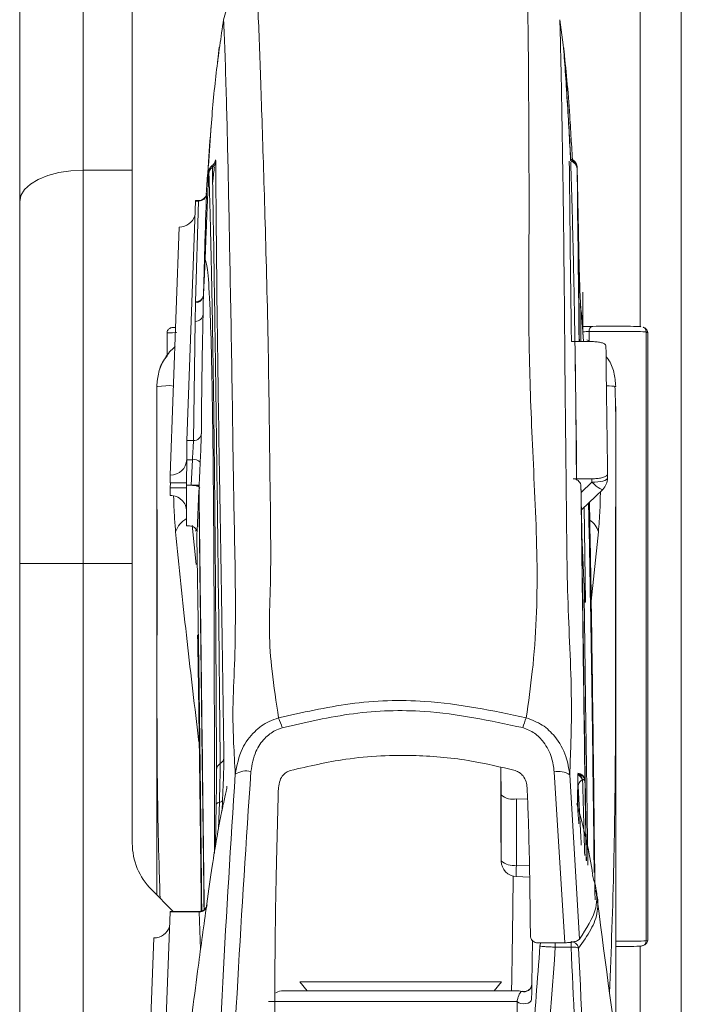
# Model space of a CAD drawing. Units: inches. Extents: x 3 to 116, y 2 to 76.
# Drawn here: x 61 to 62, y 65 to 67 of the extents above; entities that cross this region are included whole.
import ezdxf

# ---------------------------------------------------------------- set-up
doc = ezdxf.new("R2010")
doc.units = ezdxf.units.IN
doc.header["$MEASUREMENT"] = 0

msp = doc.modelspace()

# ---------------------------------------------------------------- linework, layer by layer
at = {"color": 8, "linetype": 'Continuous', "lineweight": 15, "ltscale": 7}
for p, q in [((61.73747, 66.546765), (61.73747, 68.266122)), ((61.605035, 66.868078), (61.605358, 66.866001)), ((60.895926, 66.78596), (60.895942, 66.786826)), ((61.640345, 66.537151), (61.640345, 66.518227)), ((61.616473, 66.284187), (61.615893, 66.282928)), ((61.616473, 66.284187), (61.616025, 66.28418)), ((60.883231, 66.168381), (60.89133, 66.093378)), ((61.658071, 66.155087), (61.6431, 66.011027)), ((60.933843, 65.590147), (60.935386, 65.639616)), ((60.94136, 65.642892), (60.940447, 65.624042)), ((61.501762, 65.519888), (61.52662, 65.518817)), ((60.897124, 65.430617), (60.896933, 65.431482)), ((60.899743, 65.359945), (60.897124, 65.430617)), ((61.73747, 64.846182), (61.73747, 65.365479)), ((61.531207, 65.292984), (61.531217, 65.292984)), ((61.503108, 65.259786), (61.029366, 65.259786))]:
    msp.add_line(p, q, dxfattribs=at)
at = {"color": 7, "linetype": 'Continuous', "lineweight": 15, "ltscale": 7}
for p, q in [((61.816146, 68.266122), (61.816146, 61.078622)), ((60.675646, 67.884851), (60.675646, 66.845118)), ((60.769396, 67.830724), (60.769396, 66.845118)), ((60.554696, 66.784643), (60.554696, 67.824376)), ((61.59111, 67.084015), (61.584644, 67.131851)), ((60.931858, 67.048327), (60.935153, 67.079435)), ((60.914388, 66.8534), (60.920004, 66.930854)), ((61.608869, 66.862281), (61.606731, 66.898014)), ((61.61756, 66.851191), (61.617583, 66.849404)), ((60.675646, 66.845118), (60.675646, 66.095118)), ((60.675646, 66.845118), (60.769396, 66.845118)), ((60.769396, 66.845118), (60.769396, 66.095118)), ((60.912076, 66.821516), (60.913092, 66.835526)), ((60.554696, 66.095118), (60.554696, 66.784643)), ((60.873416, 66.329456), (60.889711, 66.78596)), ((60.895926, 66.78596), (60.889711, 66.78596)), ((60.895942, 66.787078), (60.889789, 66.787078)), ((60.890202, 66.593979), (60.895926, 66.78596)), ((60.841815, 66.263547), (60.8587, 66.736561)), ((61.628646, 66.531867), (61.628646, 66.612372)), ((60.889342, 66.556524), (60.889923, 66.592288)), ((60.889923, 66.592288), (60.890202, 66.593979)), ((61.629633, 66.518227), (61.625643, 66.573372)), ((60.886027, 66.329456), (60.889342, 66.556524)), ((60.835748, 66.534618), (60.835748, 66.49078)), ((61.746528, 66.544029), (61.743633, 66.545476)), ((61.749159, 66.53653), (61.749159, 66.536536)), ((61.749159, 66.53653), (61.749159, 65.375714)), ((61.752051, 66.535084), (61.749159, 66.53653)), ((61.752051, 65.377159), (61.752051, 66.535084)), ((61.752089, 65.377191), (61.752089, 66.535052)), ((61.60652, 66.518227), (61.642252, 66.518227)), ((61.642195, 66.518227), (61.636009, 66.521631)), ((60.816146, 66.432625), (60.816146, 65.463101)), ((61.691103, 66.356998), (61.691124, 66.394657)), ((61.691146, 65.188348), (61.691146, 66.394657)), ((60.873416, 66.329456), (60.886027, 66.329456)), ((60.873046, 66.248924), (60.873092, 66.292967)), ((60.873091, 66.293003), (60.873099, 66.293672)), ((60.883897, 66.292967), (60.873092, 66.292967)), ((60.881662, 66.244087), (60.883897, 66.292967)), ((60.841798, 66.249035), (60.841815, 66.263547)), ((61.609847, 66.2565), (61.645584, 66.2565)), ((61.625039, 66.230115), (61.645578, 66.249874)), ((61.645578, 66.249874), (61.645584, 66.2565)), ((61.675482, 66.265279), (61.675474, 66.257986)), ((60.841787, 66.23936), (60.84177, 66.224848)), ((60.842132, 66.249033), (60.841787, 66.23936)), ((60.841787, 66.23936), (60.873035, 66.239249)), ((60.841798, 66.249035), (60.873046, 66.248924)), ((60.872989, 66.194504), (60.873036, 66.239249)), ((60.873035, 66.239249), (60.873041, 66.244087)), ((60.873041, 66.244087), (60.873046, 66.248924)), ((60.8962, 66.244087), (60.873041, 66.244087)), ((60.881662, 66.244087), (60.873041, 66.244087)), ((60.896279, 66.234056), (60.89282, 66.156552)), ((61.62483, 66.242307), (61.625039, 66.230115)), ((61.625745, 66.197372), (61.666276, 66.236365)), ((60.87295, 66.166689), (60.872983, 66.194504)), ((61.625855, 66.197477), (61.626137, 66.174607)), ((61.631249, 66.202667), (61.633175, 66.021215)), ((60.878528, 66.166689), (60.87295, 66.166689)), ((60.889833, 66.157684), (60.889868, 66.156386)), ((61.626675, 66.149952), (61.630479, 66.06288)), ((60.554696, 66.095118), (60.675646, 66.095118)), ((60.554696, 57.225207), (60.554696, 66.095118)), ((60.675646, 66.095118), (60.769396, 66.095118)), ((60.675646, 66.095118), (60.675646, 57.225207)), ((60.769396, 66.095118), (60.769396, 65.561628)), ((61.632102, 66.035087), (61.630479, 66.06288)), ((61.471941, 65.70621), (61.471831, 65.596828)), ((61.472833, 65.654143), (61.472171, 65.70616)), ((61.593838, 65.371945), (61.573787, 65.697592)), ((61.603492, 65.691932), (61.622141, 65.378996)), ((61.61894, 65.693911), (61.618245, 65.6343)), ((61.627838, 65.683349), (61.627029, 65.682801)), ((61.472706, 65.527995), (61.472833, 65.654143)), ((60.928318, 65.558897), (60.929384, 65.635725)), ((61.501889, 65.646036), (61.501762, 65.519888)), ((61.522964, 65.645837), (61.501889, 65.646036)), ((61.471831, 65.596828), (61.472706, 65.527995)), ((61.501416, 65.498022), (61.526914, 65.496925)), ((60.806008, 65.473239), (60.847513, 65.431734)), ((60.825036, 64.974112), (60.841331, 65.430617)), ((60.897124, 65.430617), (60.841331, 65.430617)), ((60.896934, 65.431734), (60.841408, 65.431734)), ((60.793435, 64.908203), (60.810319, 65.381217)), ((61.53253, 65.376584), (61.531083, 65.292756)), ((61.541728, 65.371945), (61.593838, 65.371945)), ((61.547891, 65.370914), (61.546577, 65.365671)), ((61.743633, 65.366767), (61.746528, 65.368215)), ((61.749159, 65.375714), (61.752051, 65.377159)), ((61.749159, 65.375708), (61.749159, 65.375714)), ((61.605884, 65.36357), (61.575954, 65.36357)), ((61.088602, 65.297318), (61.102724, 65.280515)), ((61.281102, 65.297318), (61.088602, 65.297318)), ((61.473602, 65.297318), (61.281102, 65.297318)), ((61.459479, 65.280515), (61.473602, 65.297318)), ((61.531199, 65.292985), (61.531207, 65.292984)), ((61.057898, 65.280515), (61.502309, 65.280515)), ((61.503006, 65.10229), (61.503108, 65.259786))]:
    msp.add_line(p, q, dxfattribs=at)
at = {"color": 7, "linetype": 'Continuous', "lineweight": 15, "ltscale": 7, "flags": 128}
for points in [[(60.554696, 66.784643), (60.557021, 66.796441), (60.563903, 66.807786), (60.57508, 66.818241), (60.590122, 66.827406), (60.60845, 66.834926), (60.629361, 66.840515), (60.65205, 66.843956), (60.675646, 66.845118)], [(60.904135, 66.602835), (60.904394, 66.603523), (60.904495, 66.603825)], [(61.675474, 66.257986), (61.674918, 66.256404), (61.67323, 66.254882), (61.670476, 66.253479), (61.66676, 66.25225), (61.662227, 66.251241), (61.65705, 66.250492), (61.651428, 66.25003), (61.645578, 66.249874)], [(60.89282, 66.156552), (60.892803, 66.15617), (60.892687, 66.153541), (60.892455, 66.148281), (60.892339, 66.145651)], [(60.935386, 65.639616), (60.934076, 65.639261), (60.932901, 65.638857), (60.931875, 65.638409), (60.931013, 65.637922), (60.930324, 65.637403), (60.92982, 65.63686), (60.929505, 65.636298), (60.929384, 65.635725)], [(61.547825, 65.370951), (61.547021, 65.368484), (61.546688, 65.365713)], [(61.530686, 65.264135), (61.529875, 65.261387), (61.527629, 65.258946), (61.524176, 65.257058), (61.519865, 65.255915), (61.515132, 65.255632), (61.510455, 65.256237), (61.506307, 65.25767), (61.503108, 65.259786)]]:
    msp.add_lwpolyline(points, dxfattribs=at)
at = {"color": 8, "linetype": 'Continuous', "lineweight": 15, "ltscale": 7, "flags": 128}
for points in [[(60.847867, 66.433095), (60.840922, 66.434274), (60.817374, 66.432696), (60.816143, 66.432672), (60.816143, 66.432672), (60.816143, 66.432672)], [(61.645578, 66.249874), (61.649752, 66.24601), (61.653758, 66.242615), (61.65744, 66.239823), (61.660652, 66.237743), (61.66327, 66.236456), (61.665189, 66.236014), (61.666273, 66.236366)], [(61.548306, 65.371945), (61.547901, 65.371122), (61.547825, 65.370951)]]:
    msp.add_lwpolyline(points, dxfattribs=at)
at = {"color": 7, "linetype": 'Continuous', "lineweight": 15, "ltscale": 49}
for centre, radius, start, end in [((60.930284, 66.837988), 0.014751, 124.127968, 178.824674), ((60.913741, 66.862408), 0.014745, 304.102337, 355.217805), ((61.602562, 66.850939), 0.015, 1.177465, 63.843289), ((60.896238, 66.800678), 0.014721, 268.786038, 355.678168), ((60.89021, 66.607028), 0.014743, 268.886481, 356.518638), ((60.889639, 66.571257), 0.014736, 268.847314, 355.844215), ((61.649133, 66.538383), 0.008874, 98.932702, 187.980178), ((61.742059, 66.535092), 0.009992, 359.952623, 63.432826), ((-48.71122, 64.984525), 110.335347, 0.67491369, 0.78415549), ((-48.607763, 64.983772), 110.29069, 0.66575526, 0.79331469), ((60.886308, 66.344203), 0.01475, 268.909008, 356.182573), ((60.886609, 66.274518), 0.018647, 48.629024, 98.363128), ((61.645474, 66.257986), 0.03, 313.892367, 359.942527), ((60.925246, 65.745236), 0.134879, 15.726341, 24.173184), ((61.655091, 65.742512), 0.146617, 156.601935, 164.352551), ((60.930106, 65.725431), 0.013857, 299.627234, 355.242177), ((60.94373, 65.701397), 0.01377, 119.467944, 178.067433), ((60.986948, 65.660759), 0.038807, 77.17255, 123.164745), ((61.582177, 65.660841), 0.037696, 55.566533, 102.859471), ((61.627263, 65.677866), 0.005513, 19.612224, 84.018098), ((61.495429, 65.679004), 0.033595, 227.733309, 281.086635), ((60.935482, 65.646526), 0.00691, 269.202744, 328.267392), ((60.894396, 65.561628), 0.125, 180, 225), ((61.495302, 65.552856), 0.033595, 227.733309, 281.086635), ((61.502706, 65.527995), 0.03, 180.728525, 267.53442), ((60.897353, 65.445418), 0.014803, 269.113395, 356.035187), ((61.742059, 65.377151), 0.009992, 296.567174, 0.047377), ((61.516223, 65.29328), 0.014997, 251.977877, 358.86937), ((61.057898, 65.250515), 0.03, 90, 119.437407), ((61.502307, 65.251026), 0.029489, 71.665992, 89.996745)]:
    msp.add_arc(centre, radius, start, end, dxfattribs=at)
at = {"color": 8, "linetype": 'Continuous', "lineweight": 15, "ltscale": 49}
for centre, radius, start, end in [((61.604396, 66.854623), 0.010885, 63.957071, 86.366896), ((61.602927, 66.850695), 0.014642, 1.942336, 81.442203), ((61.602951, 66.848908), 0.014641, 1.940698, 81.320056), ((61.602741, 66.847297), 0.014867, 1.317984, 80.465278), ((60.890481, 66.608763), 0.014787, 268.918868, 349.443119), ((60.890789, 66.608443), 0.014476, 267.677492, 337.207441), ((60.895497, 66.141222), 0.045578, 119.625566, 162.291378), ((61.619669, 66.144829), 0.039749, 14.954852, 56.891393), ((61.617834, 65.679162), 0.014633, 2.170563, 86.244254), ((61.612119, 65.678326), 0.016502, 17.723472, 65.584392), ((61.61115, 65.677827), 0.016639, 17.392252, 62.060199), ((61.618074, 65.681136), 0.014373, 3.003326, 85.678925), ((61.685528, 65.506039), 0.184287, 175.690191, 182.493031), ((59.384406, 65.362459), 2.191549, 0.029057, 0.248012)]:
    msp.add_arc(centre, radius, start, end, dxfattribs=at)
at = {"color": 7, "linetype": 'Continuous', "lineweight": 15, "ltscale": 49}
for centre, major_axis, ratio, start_param, end_param in [((61.938052, 47.111744), (-0.336268, 20.025305), 0.00114456, 0.16585747, 0.24922956), ((61.616346, 66.92161), (-0.00126, 0.075), 0.0011481, 3.30745006, 3.41538355), ((60.889683, 66.757078), (0.000106, 0.03), 0.00903143, 0.00003197, 0.27384215), ((60.858725, 66.766499), (0.031232, -0.001055), 0.9579856, 4.74393873, 6.03062891), ((60.898248, 66.534618), (0.0625, 0), 0.01466225, 2.35619449, 3.18522588), ((61.316146, 66.552394), (0.4475, 0), 0.01745506, 5.48516699, 5.54698514), ((61.686659, 66.536536), (0.0625, 0), 0.01466225, 0, 2.40539249), ((61.686659, 66.546534), (0.0525, 0), 0.01745506, 6.28000532, 8.6885778), ((60.873387, 66.300573), (0.000106, 0.03), 0.00903143, 0.27384215, 1.80295975), ((60.84185, 66.29378), (0.031227, -0.001192), 0.96742521, 4.74815391, 6.29691012), ((58.580954, 66.300573), (2.292138, -0.007608), 0.0126604, 0.00002867, 0.00128654), ((61.95305, 47.111996), (-0.336268, 20.010305), 0.0011481, 0.29764903, 0.38172438), ((60.841734, 66.194615), (0.031227, -0.001192), 0.96742521, 0.03576492, 1.60656126), ((61.631225, 65.75149), (-0.00126, 0.075), 0.0011481, 3.4359702, 3.52331702), ((60.841302, 65.401734), (0.000106, 0.03), 0.00903143, 0.00003197, 0.27384215), ((60.810344, 65.411156), (0.031232, -0.001055), 0.9579856, 4.74393873, 6.03062891), ((61.686659, 65.365709), (0.0525, 0), 0.01745506, 4.79796574, 6.2863653)]:
    msp.add_ellipse(centre, major_axis=major_axis, ratio=ratio, start_param=start_param, end_param=end_param, dxfattribs=at)
at = {"color": 8, "linetype": 'Continuous', "lineweight": 15, "ltscale": 49}
for centre, major_axis, ratio, start_param, end_param in [((61.95305, 47.111996), (-0.336268, 20.010305), 0.0011481, 0.1658574, 0.24631895), ((61.316146, 66.542396), (0.4375, 0), 0.01785404, 5.50799193, 5.54698514), ((61.686659, 65.375708), (0.0625, 0), 0.01466225, 4.78424758, 6.28318531)]:
    msp.add_ellipse(centre, major_axis=major_axis, ratio=ratio, start_param=start_param, end_param=end_param, dxfattribs=at)
at = {"color": 7, "linetype": 'Continuous', "lineweight": 15, "ltscale": 7}
for points, knots in [([(61.006576, 67.209128), (61.003288, 67.207491), (60.995149, 67.203439), (60.981226, 67.19405), (60.967831, 67.181647), (60.950352, 67.159049), (60.946417, 67.143547), (60.943447, 67.131846)], [0, 0, 0, 0, 0.07518449, 0.18611078, 0.35585916, 0.51379003, 1, 1, 1, 1]), ([(61.006576, 67.209128), (61.008212, 67.171182), (61.011318, 67.099171), (61.016979, 66.934455), (61.023187, 66.736278), (61.029356, 66.494418), (61.031814, 66.258114), (61.034249, 66.073374), (61.029234, 65.963202), (61.035107, 65.887511), (61.04371, 65.830739), (61.048298, 65.800468)], [0, 0, 0, 0, 0.17253144, 0.32741193, 0.48261963, 0.64029902, 0.79755428, 0.87628962, 0.91566803, 0.95503548, 1, 1, 1, 1]), ([(61.52053, 65.800736), (61.524693, 65.830408), (61.538643, 65.929836), (61.543975, 66.087888), (61.5329, 66.300035), (61.524005, 66.522643), (61.526409, 66.734666), (61.525275, 66.933737), (61.524548, 67.098688), (61.523007, 67.170962), (61.522193, 67.209125)], [0, 0, 0, 0, 0.0445923, 0.14942908, 0.25431998, 0.35915991, 0.51676144, 0.67170378, 0.82664568, 1, 1, 1, 1]), ([(60.943447, 67.131846), (60.938459, 67.098599), (60.928476, 67.032068), (60.919816, 66.933171), (60.914113, 66.855342), (60.911319, 66.813135), (60.910436, 66.799791)], [0, 0, 0, 0, 0.33130431, 0.6629745, 0.89345186, 1, 1, 1, 1]), ([(60.965719, 65.693245), (60.963473, 65.733245), (60.959285, 65.807851), (60.964348, 65.88755), (60.967278, 66.030468), (60.962536, 66.204076), (60.96003, 66.428435), (60.955914, 66.64716), (60.952148, 66.84765), (60.948807, 66.983818), (60.945929, 67.075705), (60.944274, 67.113128), (60.943447, 67.131846)], [0, 0, 0, 0, 0.05245381, 0.09783335, 0.14322704, 0.25172672, 0.36035003, 0.5143232, 0.66556803, 0.81713791, 0.90853358, 1, 1, 1, 1]), ([(61.584644, 67.131851), (61.585128, 67.113058), (61.586097, 67.075473), (61.587994, 66.983284), (61.590256, 66.84693), (61.592912, 66.646082), (61.594488, 66.431734), (61.597025, 66.211833), (61.598767, 66.002738), (61.609235, 65.847), (61.604941, 65.731046), (61.603492, 65.691932)], [0, 0, 0, 0, 0.09183038, 0.1836607, 0.33495276, 0.48624603, 0.64012772, 0.74266074, 0.84522798, 0.94779119, 1, 1, 1, 1]), ([(61.59111, 67.084015), (61.592383, 67.067351), (61.595111, 67.031655), (61.598695, 66.976923), (61.60212, 66.919966), (61.604139, 66.882043), (61.605145, 66.863155)], [0, 0, 0, 0, 0.22636062, 0.48490017, 0.7434429, 1, 1, 1, 1]), ([(61.606454, 66.897998), (61.605516, 66.915079), (61.601814, 66.982452), (61.596079, 67.037983), (61.591797, 67.079435)], [0, 0, 0, 0, 0.25353101, 1, 1, 1, 1]), ([(61.591798, 67.079427), (61.592009, 67.076716), (61.593066, 67.063159), (61.59725, 67.006248), (61.601505, 66.937832), (61.604593, 66.880267), (61.605358, 66.866001)], [0, 0, 0, 0, 0.03806373, 0.19031868, 0.79933981, 1, 1, 1, 1]), ([(60.921336, 66.853293), (60.920942, 66.853043), (60.919544, 66.852158), (60.917918, 66.850068), (60.916564, 66.847696), (60.915904, 66.845902), (60.915537, 66.844538), (60.915275, 66.843141), (60.915012, 66.840838), (60.914803, 66.83807), (60.914562, 66.832086), (60.914469, 66.829786)], [0, 0, 0, 0, 0.01798726, 0.06385976, 0.10263338, 0.13478922, 0.16852969, 0.22038895, 0.33674789, 0.74503473, 1, 1, 1, 1]), ([(60.927153, 66.860835), (60.927213, 66.861074), (60.927313, 66.861466), (60.926737, 66.859614), (60.925182, 66.857012), (60.923297, 66.854648), (60.921636, 66.8538), (60.92122, 66.853588)], [0, 0, 0, 0, 0.36617323, 0.59755403, 0.76485338, 0.94113309, 1, 1, 1, 1]), ([(60.935379, 65.875532), (60.935173, 65.896127), (60.933836, 66.029991), (60.931043, 66.248852), (60.927618, 66.499261), (60.924728, 66.700731), (60.922915, 66.800376), (60.922008, 66.850198)], [0, 0, 0, 0, 0.04654763, 0.30254863, 0.55854844, 0.77927371, 1, 1, 1, 1]), ([(60.922528, 66.820334), (60.922682, 66.82187), (60.923768, 66.832685), (60.924932, 66.842844), (60.92593, 66.85156)], [0, 0, 0, 0, 0.14200261, 1, 1, 1, 1]), ([(60.928434, 66.861178), (60.92846, 66.85776), (60.928586, 66.840669), (60.929168, 66.765502), (60.930435, 66.614533), (60.933914, 66.366156), (60.938873, 66.073792), (60.942235, 65.840762), (60.943915, 65.724282)], [0, 0, 0, 0, 0.01424206, 0.07121115, 0.29914564, 0.53272146, 0.76643034, 1, 1, 1, 1]), ([(61.616171, 66.253831), (61.616094, 66.268263), (61.615666, 66.347556), (61.614164, 66.468085), (61.611692, 66.620702), (61.608669, 66.752571), (61.606378, 66.824565), (61.605244, 66.860201)], [0, 0, 0, 0, 0.05287897, 0.29053234, 0.52818574, 0.76646262, 1, 1, 1, 1]), ([(61.621077, 66.675239), (61.621051, 66.676571), (61.620391, 66.710295), (61.619548, 66.752933), (61.618419, 66.809165), (61.617897, 66.834698), (61.61756, 66.851191)], [0, 0, 0, 0, 0.020137424, 0.509792736, 0.683356447, 1, 1, 1, 1]), ([(60.915536, 66.83829), (60.915511, 66.838965), (60.91546, 66.840318), (60.915364, 66.841438), (60.91525, 66.841802), (60.915075, 66.841013), (60.914828, 66.838065), (60.91459, 66.832934), (60.91447, 66.83035)], [0, 0, 0, 0, 0.11769549, 0.23576514, 0.3676673, 0.50009594, 0.74828322, 1, 1, 1, 1]), ([(60.929968, 65.701862), (60.929951, 65.706062), (60.929875, 65.725079), (60.929732, 65.758386), (60.929534, 65.801083), (60.929328, 65.842289), (60.929176, 65.870412), (60.929025, 65.897484), (60.928874, 65.923449), (60.928653, 65.959139), (60.928432, 65.992967), (60.928229, 66.022179), (60.92803, 66.049761), (60.927834, 66.075732), (60.92762, 66.102728), (60.927412, 66.127977), (60.92721, 66.151529), (60.927015, 66.173445), (60.926876, 66.188598), (60.926743, 66.202704), (60.926618, 66.215804), (60.926449, 66.232969), (60.926035, 66.274014), (60.925531, 66.319769), (60.925021, 66.361664), (60.924487, 66.404143), (60.923688, 66.462751), (60.922587, 66.53271), (60.921784, 66.578156), (60.921331, 66.602403), (60.921087, 66.615106), (60.920823, 66.628536), (60.920537, 66.642712), (60.920226, 66.65765), (60.919889, 66.673366), (60.919523, 66.689872), (60.919126, 66.707178), (60.918693, 66.725293), (60.918223, 66.744223), (60.91771, 66.763972), (60.91715, 66.784545), (60.916536, 66.805938), (60.915992, 66.823938), (60.91565, 66.834698), (60.915536, 66.83829)], [0, 0, 0, 0, 0.00809399, 0.03664662, 0.06487509, 0.09248067, 0.11933433, 0.122159, 0.1480832, 0.17309545, 0.19714026, 0.22017467, 0.2362242, 0.25745274, 0.27761511, 0.29670504, 0.31472356, 0.33167906, 0.34758701, 0.35028973, 0.36499455, 0.3787088, 0.39146706, 0.46435494, 0.49286871, 0.49999712, 0.5758993, 0.65182185, 0.70191052, 0.71443252, 0.72785055, 0.74222104, 0.7576038, 0.77406264, 0.79166609, 0.81048851, 0.83061152, 0.85212605, 0.8751349, 0.89975358, 0.92611743, 0.95438956, 0.98477156, 1, 1, 1, 1]), ([(60.91447, 66.83035), (60.91408, 66.821178), (60.913168, 66.799729), (60.912104, 66.773645), (60.910802, 66.741081), (60.910023, 66.721128), (60.909004, 66.694585), (60.908626, 66.684606), (60.908253, 66.674758)], [0, 0, 0, 0, 0.19419573, 0.454155193, 0.519142268, 0.822751187, 0.825076677, 1, 1, 1, 1]), ([(60.910779, 66.799538), (60.910817, 66.799957), (60.910865, 66.800478), (60.9108, 66.799906), (60.910694, 66.799232), (60.910356, 66.797696), (60.909203, 66.794562), (60.906352, 66.790775), (60.901733, 66.788012), (60.89806, 66.786815), (60.896144, 66.787128), (60.895991, 66.787153)], [0, 0, 0, 0, 0.196136542, 0.243973196, 0.281275935, 0.321814975, 0.427156178, 0.623137125, 0.799154491, 0.983978514, 1, 1, 1, 1]), ([(60.908253, 66.674758), (60.908056, 66.669751), (60.907664, 66.659737), (60.907031, 66.645746), (60.906375, 66.632375), (60.905706, 66.61966), (60.905185, 66.610642), (60.904925, 66.606133)], [0, 0, 0, 0, 0.2262886, 0.45258894, 0.61876142, 0.80937683, 1, 1, 1, 1]), ([(61.621127, 66.672744), (61.621123, 66.672952), (61.621114, 66.673369), (61.621102, 66.673993), (61.621089, 66.674616), (61.621081, 66.675031), (61.621077, 66.675239)], [0, 0, 0, 0, 0.24999983, 0.49999974, 0.74999984, 1, 1, 1, 1]), ([(61.625109, 66.567217), (61.625071, 66.567909), (61.625031, 66.568642), (61.624982, 66.569545), (61.624934, 66.570443), (61.624752, 66.573849), (61.624008, 66.588159), (61.623259, 66.604674), (61.62264, 66.620613), (61.622133, 66.634607), (61.621592, 66.65185), (61.621267, 66.666469), (61.621127, 66.672744)], [0, 0, 0, 0, 0.018647221, 0.01975677, 0.024384008, 0.042892995, 0.111858777, 0.413091854, 0.500294257, 0.562694334, 0.812304008, 1, 1, 1, 1]), ([(60.904925, 66.606133), (60.904894, 66.603417), (60.904809, 66.596067), (60.904624, 66.584086), (60.904432, 66.574822), (60.904336, 66.570189)], [0, 0, 0, 0, 0.22673487, 0.61336717, 1, 1, 1, 1]), ([(61.625161, 66.573337), (61.624994, 66.575744), (61.624562, 66.581982), (61.624023, 66.590895), (61.623692, 66.596369)], [0, 0, 0, 0, 0.38582413, 1, 1, 1, 1]), ([(60.904336, 66.570189), (60.904278, 66.567486), (60.903986, 66.553971), (60.902844, 66.497207), (60.901727, 66.424255), (60.901189, 66.362115), (60.901026, 66.343221)], [0, 0, 0, 0, 0.03572656, 0.17863282, 0.7502582, 1, 1, 1, 1]), ([(61.624698, 66.57494), (61.62473, 66.5743), (61.624822, 66.572462), (61.624965, 66.569867), (61.62507, 66.567932), (61.625109, 66.567217)], [0, 0, 0, 0, 0.25192169, 0.72385544, 1, 1, 1, 1]), ([(60.852699, 66.545057), (60.850058, 66.544939), (60.846377, 66.544775), (60.844751, 66.544714), (60.84254, 66.544154), (60.840637, 66.543334), (60.838477, 66.541718), (60.836619, 66.539086), (60.835631, 66.536261), (60.835865, 66.534467), (60.835943, 66.533863)], [0, 0, 0, 0, 0.43321335, 0.60394644, 0.65174826, 0.70471473, 0.77796498, 0.86089773, 0.95317056, 1, 1, 1, 1]), ([(61.743589, 66.54537), (61.743885, 66.54526), (61.745233, 66.544756), (61.747082, 66.542851), (61.748833, 66.53992), (61.749051, 66.537664), (61.749159, 66.536536)], [0, 0, 0, 0, 0.08559474, 0.39040954, 0.69520443, 1, 1, 1, 1]), ([(61.672355, 66.510803), (61.672012, 66.51164), (61.671325, 66.513313), (61.666119, 66.515538), (61.65848, 66.517215), (61.650033, 66.518101), (61.644461, 66.518192), (61.642252, 66.518227)], [0, 0, 0, 0, 0.21476817, 0.42953708, 0.64428291, 0.85897164, 1, 1, 1, 1]), ([(60.81615, 66.432654), (60.816856, 66.441736), (60.818269, 66.4599), (60.829765, 66.48488), (60.84173, 66.500972), (60.850133, 66.507505), (60.851393, 66.508485)], [0, 0, 0, 0, 0.31482059, 0.62963978, 0.94445748, 1, 1, 1, 1]), ([(60.816143, 66.43265), (60.816939, 66.441657), (60.818532, 66.459672), (60.826312, 66.479752), (60.833972, 66.488721), (60.835748, 66.490801)], [0, 0, 0, 0, 0.4343985, 0.86879694, 1, 1, 1, 1]), ([(61.691151, 66.43265), (61.690346, 66.441651), (61.688735, 66.459652), (61.68127, 66.479254), (61.674023, 66.487815), (61.672627, 66.489465)], [0, 0, 0, 0, 0.44669587, 0.89339167, 1, 1, 1, 1]), ([(61.691175, 66.355539), (61.691096, 66.372645), (61.690981, 66.397553), (61.689946, 66.424372), (61.689622, 66.432773)], [0, 0, 0, 0, 0.68677388, 1, 1, 1, 1]), ([(60.901026, 66.343221), (60.901011, 66.342223), (60.900971, 66.339568), (60.900714, 66.331337), (60.900236, 66.318596), (60.899617, 66.303578), (60.899162, 66.293534), (60.898934, 66.288511)], [0, 0, 0, 0, 0.13081927, 0.34797373, 0.56528505, 0.78264208, 1, 1, 1, 1]), ([(60.883897, 66.292967), (60.884124, 66.296316), (60.884577, 66.303014), (60.885202, 66.313029), (60.88569, 66.321527), (60.88596, 66.327018), (60.886009, 66.32879), (60.886027, 66.329456)], [0, 0, 0, 0, 0.21748879, 0.43494333, 0.6522548, 0.86929285, 1, 1, 1, 1]), ([(60.898934, 66.288511), (60.898711, 66.28368), (60.898265, 66.274016), (60.897679, 66.261224), (60.897175, 66.250135), (60.896891, 66.243877), (60.89675, 66.240749)], [0, 0, 0, 0, 0.30349408, 0.6069882, 0.8034941, 1, 1, 1, 1]), ([(61.609847, 66.2565), (61.611533, 66.256341), (61.614905, 66.256021), (61.619396, 66.253532), (61.622786, 66.249868), (61.624542, 66.245885), (61.624752, 66.243288), (61.62483, 66.242307)], [0, 0, 0, 0, 0.2170264, 0.43405179, 0.65110621, 0.86821977, 1, 1, 1, 1]), ([(61.645584, 66.2565), (61.648955, 66.256598), (61.655697, 66.256792), (61.664668, 66.258308), (61.671426, 66.260537), (61.674995, 66.263005), (61.675343, 66.264633), (61.675482, 66.265279)], [0, 0, 0, 0, 0.21462064, 0.42924029, 0.6438885, 0.85859387, 1, 1, 1, 1]), ([(60.891472, 66.243103), (60.890081, 66.243373), (60.887148, 66.243942), (60.883552, 66.244037), (60.881662, 66.244087)], [0, 0, 0, 0, 0.47452767, 1, 1, 1, 1]), ([(60.89675, 66.240749), (60.89671, 66.24094), (60.896628, 66.241328), (60.895978, 66.241798), (60.894956, 66.242219), (60.893755, 66.242557), (60.89256, 66.24285), (60.891836, 66.243019), (60.891472, 66.243103)], [0, 0, 0, 0, 0.19079779, 0.38727626, 0.57802855, 0.7741542, 0.88651355, 1, 1, 1, 1]), ([(60.896279, 66.234056), (60.896426, 66.235729), (60.896613, 66.237848), (60.897798, 66.239581), (60.898047, 66.239946)], [0, 0, 0, 0, 0.78958282, 1, 1, 1, 1]), ([(60.89675, 66.240749), (60.89675, 66.240661), (60.896751, 66.239272), (60.896759, 66.235675), (60.896785, 66.230191), (60.896826, 66.226359), (60.896847, 66.224442)], [0, 0, 0, 0, 0.01470121, 0.232786, 0.616331712, 1, 1, 1, 1]), ([(60.906572, 65.435323), (60.906018, 65.481244), (60.904756, 65.585934), (60.902241, 65.786717), (60.899423, 66.016507), (60.897679, 66.157314), (60.896847, 66.224442)], [0, 0, 0, 0, 0.13945407, 0.31792408, 0.67482972, 1, 1, 1, 1]), ([(61.625627, 66.19749), (61.625627, 66.19742), (61.625631, 66.196987), (61.625586, 66.199233), (61.625476, 66.205116), (61.625283, 66.21598), (61.62512, 66.225408), (61.625039, 66.230115)], [0, 0, 0, 0, 0.03060198, 0.18847249, 0.40608803, 0.70351459, 1, 1, 1, 1]), ([(61.640993, 66.212041), (61.641699, 66.177121), (61.643383, 66.093795), (61.646035, 65.920495), (61.64888, 65.706579), (61.650736, 65.535728), (61.651629, 65.453509)], [0, 0, 0, 0, 0.19552706, 0.46656419, 0.74329151, 1, 1, 1, 1]), ([(61.639158, 66.210276), (61.639407, 66.200089), (61.640275, 66.164581), (61.641756, 66.089452), (61.644112, 65.955619), (61.646871, 65.771306), (61.648989, 65.591559), (61.65, 65.505722)], [0, 0, 0, 0, 0.06808502, 0.23731295, 0.40665889, 0.71665772, 1, 1, 1, 1]), ([(61.626675, 66.149952), (61.626615, 66.152176), (61.626495, 66.156625), (61.626344, 66.163326), (61.626228, 66.169051), (61.626161, 66.172877), (61.626144, 66.174116), (61.626137, 66.174607)], [0, 0, 0, 0, 0.214687377, 0.429374187, 0.644074325, 0.858789594, 1, 1, 1, 1]), ([(60.878528, 66.166689), (60.880216, 66.166529), (60.883591, 66.166209), (60.888057, 66.163703), (60.891256, 66.160345), (60.892351, 66.15769), (60.89282, 66.156552)], [0, 0, 0, 0, 0.26661896, 0.53323773, 0.79986466, 1, 1, 1, 1]), ([(60.901783, 65.432537), (60.901531, 65.45765), (60.900453, 65.565003), (60.898516, 65.728546), (60.896221, 65.903397), (60.894153, 66.041052), (60.89293, 66.11077), (60.892318, 66.145631)], [0, 0, 0, 0, 0.08187239, 0.34999697, 0.61800839, 0.80899377, 1, 1, 1, 1]), ([(61.633132, 66.020645), (61.633129, 66.020591), (61.633111, 66.020251), (61.632962, 66.021827), (61.632698, 66.025352), (61.632391, 66.030151), (61.632185, 66.033676), (61.632102, 66.035087)], [0, 0, 0, 0, 0.04839609, 0.30749965, 0.56673567, 0.8265236, 1, 1, 1, 1]), ([(60.893913, 65.959071), (60.894181, 65.944197), (60.895157, 65.890081), (60.896802, 65.778338), (60.898849, 65.621224), (60.900237, 65.505399), (60.900938, 65.437187), (60.900974, 65.433683)], [0, 0, 0, 0, 0.109981259, 0.400161135, 0.690610416, 0.98411042, 1, 1, 1, 1]), ([(61.048298, 65.800468), (61.093432, 65.810834), (61.184943, 65.831852), (61.345727, 65.837742), (61.456483, 65.814295), (61.52053, 65.800736)], [0, 0, 0, 0, 0.290990049, 0.58999609, 1, 1, 1, 1]), ([(60.965719, 65.693245), (60.968921, 65.710062), (60.974634, 65.74007), (60.999957, 65.774131), (61.025333, 65.792891), (61.042174, 65.798448), (61.048298, 65.800468)], [0, 0, 0, 0, 0.35436609, 0.63230245, 0.86630834, 1, 1, 1, 1]), ([(61.513907, 65.782057), (61.451678, 65.795416), (61.345353, 65.81824), (61.189056, 65.812818), (61.100172, 65.792236), (61.055076, 65.781794)], [0, 0, 0, 0, 0.41012172, 0.70072784, 1, 1, 1, 1]), ([(61.52053, 65.800736), (61.531108, 65.796763), (61.551927, 65.788943), (61.578728, 65.763204), (61.597677, 65.730138), (61.601677, 65.70386), (61.603492, 65.691932)], [0, 0, 0, 0, 0.22998513, 0.45267603, 0.75157328, 1, 1, 1, 1]), ([(61.055076, 65.781794), (61.05062, 65.780229), (61.038202, 65.77587), (61.019718, 65.761102), (61.001616, 65.734549), (60.997754, 65.711608), (60.995564, 65.698598)], [0, 0, 0, 0, 0.12749734, 0.35526513, 0.63436033, 1, 1, 1, 1]), ([(61.573787, 65.697592), (61.572535, 65.706851), (61.569805, 65.727023), (61.556355, 65.752645), (61.537016, 65.772778), (61.521622, 65.77896), (61.513907, 65.782057)], [0, 0, 0, 0, 0.257335, 0.56063052, 0.77982739, 1, 1, 1, 1]), ([(60.943915, 65.724282), (60.943929, 65.722545), (60.943956, 65.719053), (60.943872, 65.710838), (60.943615, 65.698993), (60.943083, 65.682561), (60.942341, 65.663773), (60.94169, 65.649918), (60.94136, 65.642892)], [0, 0, 0, 0, 0.11417358, 0.22951297, 0.41935295, 0.61472103, 0.80460429, 1, 1, 1, 1]), ([(61.070676, 65.70025), (61.105711, 65.708373), (61.184308, 65.726594), (61.301102, 65.731603), (61.409701, 65.721776), (61.471824, 65.706868), (61.499559, 65.700212)], [0, 0, 0, 0, 0.24875574, 0.55804761, 0.8026815, 1, 1, 1, 1]), ([(60.935386, 65.639616), (60.935537, 65.6443), (60.935841, 65.653741), (60.936259, 65.668382), (60.936628, 65.683279), (60.936869, 65.696281), (60.936983, 65.706503), (60.936965, 65.711077), (60.936956, 65.713386)], [0, 0, 0, 0, 0.14319853, 0.28862531, 0.48102799, 0.67901267, 0.83794925, 1, 1, 1, 1]), ([(60.9244, 64.799601), (60.925127, 64.831584), (60.928907, 64.998033), (60.940259, 65.297367), (60.957234, 65.561306), (60.965719, 65.693245)], [0, 0, 0, 0, 0.10630495, 0.55325899, 1, 1, 1, 1]), ([(60.929384, 65.635725), (60.929454, 65.640942), (60.92965, 65.65552), (60.929893, 65.678402), (60.929986, 65.694331), (60.929971, 65.700552), (60.929968, 65.701862)], [0, 0, 0, 0, 0.1789774, 0.50017657, 0.89478832, 1, 1, 1, 1]), ([(60.995564, 65.698598), (60.98671, 65.566018), (60.969002, 65.300856), (60.955553, 64.998515), (60.950426, 64.829574), (60.949391, 64.795455)], [0, 0, 0, 0, 0.44383671, 0.88767649, 1, 1, 1, 1]), ([(61.048016, 65.667232), (61.048652, 65.672123), (61.049793, 65.6809), (61.056231, 65.69131), (61.063406, 65.697631), (61.068566, 65.69949), (61.070676, 65.70025)], [0, 0, 0, 0, 0.34781314, 0.62411204, 0.84637582, 1, 1, 1, 1]), ([(61.499559, 65.700212), (61.502449, 65.699075), (61.508214, 65.696807), (61.515504, 65.689326), (61.520872, 65.679312), (61.521823, 65.671224), (61.52229, 65.667243)], [0, 0, 0, 0, 0.212014335, 0.422906616, 0.715965302, 1, 1, 1, 1]), ([(60.949726, 65.670575), (60.949772, 65.669002), (60.949876, 65.665397), (60.944992, 65.645884), (60.937874, 65.6131), (60.929693, 65.568758), (60.920552, 65.510933), (60.908655, 65.426684), (60.891996, 65.302806), (60.872748, 65.158525), (60.85865, 65.053092), (60.852347, 65.005952)], [0, 0, 0, 0, 0.07907758, 0.18134412, 0.27615363, 0.36428448, 0.44945078, 0.54053077, 0.67240118, 0.8535255, 1, 1, 1, 1]), ([(61.048016, 65.667232), (61.046763, 65.622998), (61.040854, 65.414395), (61.039742, 65.137691), (61.045075, 64.894399), (61.045374, 64.817682), (61.045413, 64.807729)], [0, 0, 0, 0, 0.15573059, 0.73440955, 0.96554481, 1, 1, 1, 1]), ([(61.528407, 65.385562), (61.527921, 65.43484), (61.52717, 65.511031), (61.524696, 65.604819), (61.522977, 65.64941), (61.52229, 65.667243)], [0, 0, 0, 0, 0.5235433, 0.80946004, 1, 1, 1, 1]), ([(61.619629, 65.670324), (61.619586, 65.667619), (61.619372, 65.654094), (61.618118, 65.630197), (61.620011, 65.608853), (61.620939, 65.598384)], [0, 0, 0, 0, 0.11299502, 0.56497509, 1, 1, 1, 1]), ([(61.627029, 65.682801), (61.625884, 65.681917), (61.623566, 65.680128), (61.62132, 65.677068), (61.619851, 65.673782), (61.619704, 65.671483), (61.619629, 65.670324)], [0, 0, 0, 0, 0.23566463, 0.47753, 0.73633843, 1, 1, 1, 1]), ([(61.625352, 65.557945), (61.625081, 65.563312), (61.623179, 65.601048), (61.621268, 65.638337), (61.619629, 65.670324)], [0, 0, 0, 0, 0.14221698, 1, 1, 1, 1]), ([(61.647385, 65.500674), (61.646892, 65.503886), (61.640044, 65.548491), (61.627799, 65.599481), (61.615599, 65.641728), (61.617422, 65.63693), (61.618, 65.635412)], [0, 0, 0, 0, 0.03021464, 0.41959324, 0.81627628, 1, 1, 1, 1]), ([(61.646622, 65.500596), (61.6487, 65.494048), (61.655258, 65.473388), (61.657306, 65.432461), (61.635129, 65.398744), (61.622141, 65.378996)], [0, 0, 0, 0, 0.161253372, 0.508762682, 1, 1, 1, 1]), ([(61.652523, 65.472403), (61.653166, 65.470281), (61.657246, 65.45681), (61.658371, 65.431709), (61.6454, 65.397075), (61.628697, 65.373338), (61.620339, 65.361459)], [0, 0, 0, 0, 0.05771584, 0.36635608, 0.68290943, 1, 1, 1, 1]), ([(61.780796, 64.536192), (61.767191, 64.632723), (61.739882, 64.826496), (61.697414, 65.13994), (61.669076, 65.353604), (61.653307, 65.472497)], [0, 0, 0, 0, 0.30570605, 0.61366102, 1, 1, 1, 1]), ([(60.911536, 65.443453), (60.911544, 65.443516), (60.911566, 65.443695), (60.911497, 65.443264), (60.911284, 65.44239), (60.910652, 65.440498), (60.9091, 65.43765), (60.906099, 65.43458), (60.901896, 65.43218), (60.898556, 65.431929), (60.896887, 65.431803)], [0, 0, 0, 0, 0.04795681, 0.13367988, 0.20133916, 0.27622594, 0.42858105, 0.59696095, 0.79854048, 1, 1, 1, 1]), ([(61.528407, 65.385562), (61.528588, 65.383896), (61.52895, 65.380558), (61.531576, 65.37622), (61.535337, 65.373251), (61.538943, 65.372064), (61.541062, 65.371974), (61.541728, 65.371945)], [0, 0, 0, 0, 0.24002597, 0.48080717, 0.70350315, 0.90690969, 1, 1, 1, 1]), ([(61.622141, 65.378996), (61.621035, 65.37795), (61.618819, 65.375854), (61.611047, 65.373436), (61.602089, 65.372126), (61.596197, 65.371997), (61.593838, 65.371945)], [0, 0, 0, 0, 0.28753748, 0.57639906, 0.83044587, 1, 1, 1, 1]), ([(61.620339, 65.361459), (61.619878, 65.363123), (61.618956, 65.366447), (61.615512, 65.370551), (61.611005, 65.373475), (61.607564, 65.374013), (61.605844, 65.374282)], [0, 0, 0, 0, 0.25029148, 0.50005757, 0.75009548, 1, 1, 1, 1]), ([(61.739159, 65.365712), (61.739373, 65.365717), (61.740111, 65.365731), (61.741956, 65.366004), (61.744567, 65.367068), (61.747104, 65.369344), (61.748828, 65.372335), (61.749049, 65.374584), (61.749159, 65.375708)], [0, 0, 0, 0, 0.04113381, 0.14149232, 0.35614969, 0.57077565, 0.78538758, 1, 1, 1, 1]), ([(61.497587, 64.687179), (61.500825, 64.733852), (61.507302, 64.827205), (61.518864, 64.989869), (61.531806, 65.169596), (61.541866, 65.30217), (61.546688, 65.365713)], [0, 0, 0, 0, 0.20518607, 0.41039961, 0.71740563, 1, 1, 1, 1]), ([(61.575954, 65.36357), (61.566239, 65.233229), (61.549189, 65.004475), (61.533179, 64.77344), (61.526291, 64.674046)], [0, 0, 0, 0, 0.56978726, 1, 1, 1, 1]), ([(61.575954, 65.36357), (61.57418, 65.363638), (61.569158, 65.36383), (61.561359, 65.36421), (61.553146, 65.364722), (61.54738, 65.365251), (61.546208, 65.365572), (61.546641, 65.365699), (61.546688, 65.365713)], [0, 0, 0, 0, 0.10507925, 0.29727839, 0.48395547, 0.7266702, 0.97000178, 1, 1, 1, 1]), ([(61.620341, 65.361459), (61.619799, 65.36181), (61.618683, 65.362532), (61.615189, 65.363282), (61.610766, 65.363688), (61.607481, 65.363609), (61.605884, 65.36357)], [0, 0, 0, 0, 0.24310677, 0.49998555, 0.75687286, 1, 1, 1, 1]), ([(61.633783, 64.587346), (61.632264, 64.662846), (61.628999, 64.825121), (61.61934, 65.08412), (61.610548, 65.266704), (61.605884, 65.36357)], [0, 0, 0, 0, 0.29001063, 0.62333047, 1, 1, 1, 1]), ([(61.620341, 65.361459), (61.626241, 65.235417), (61.638261, 64.978621), (61.643175, 64.718737), (61.645676, 64.586411)], [0, 0, 0, 0, 0.49082736, 1, 1, 1, 1]), ([(61.531188, 65.292986), (61.531193, 65.29297), (61.531199, 65.29295), (61.531111, 65.292088), (61.53095, 65.290983), (61.530412, 65.288806), (61.528966, 65.285717), (61.526094, 65.282306), (61.521729, 65.279714), (61.516871, 65.278576), (61.513843, 65.279341), (61.512571, 65.279663)], [0, 0, 0, 0, 0.11382547, 0.14523693, 0.17774326, 0.25230927, 0.36749097, 0.5193924, 0.69023867, 0.86996315, 1, 1, 1, 1]), ([(61.531217, 65.292984), (61.531205, 65.292146), (61.531179, 65.290462), (61.531029, 65.282272), (61.530807, 65.270486), (61.530708, 65.265268), (61.530686, 65.264135)], [0, 0, 0, 0, 0.39917059, 0.8018614, 0.95697312, 1, 1, 1, 1]), ([(61.503108, 65.259786), (61.503229, 65.260545), (61.503816, 65.264239), (61.505998, 65.272248), (61.509387, 65.277374), (61.510839, 65.278462), (61.511583, 65.279019)], [0, 0, 0, 0, 0.03633914, 0.17688136, 0.57875806, 1, 1, 1, 1])]:
    msp.add_open_spline(points, degree=3, knots=knots, dxfattribs=at)
at = {"color": 8, "linetype": 'Continuous', "lineweight": 15, "ltscale": 7}
for points, knots in [([(60.922008, 66.850198), (60.921986, 66.85093), (60.921943, 66.852395), (60.921844, 66.853834), (60.921701, 66.853171), (60.921634, 66.852858)], [0, 0, 0, 0, 0.34491335, 0.69113631, 1, 1, 1, 1]), ([(60.92699, 66.859872), (60.927277, 66.861609), (60.927828, 66.864947), (60.928309, 66.865251), (60.928393, 66.862543), (60.928434, 66.861178)], [0, 0, 0, 0, 0.34994468, 0.67260421, 1, 1, 1, 1]), ([(60.910917, 66.799569), (60.910823, 66.796865), (60.910352, 66.783347), (60.908437, 66.726572), (60.906664, 66.667218), (60.905469, 66.618682), (60.905338, 66.613397)], [0, 0, 0, 0, 0.04356298, 0.21781491, 0.91482296, 1, 1, 1, 1]), ([(60.910789, 66.799537), (60.910839, 66.800202), (60.910996, 66.802288), (60.910949, 66.800671), (60.910917, 66.799569)], [0, 0, 0, 0, 0.3186084, 1, 1, 1, 1]), ([(60.908253, 66.674758), (60.910009, 66.669575), (60.913522, 66.65921), (60.917536, 66.591006), (60.920583, 66.488604), (60.922815, 66.361242), (60.924476, 66.197848), (60.925478, 65.994968), (60.925976, 65.777072), (60.925859, 65.615516), (60.925807, 65.542999)], [0, 0, 0, 0, 0.14500028, 0.2899601, 0.40777243, 0.52569219, 0.64349765, 0.77015109, 0.89682949, 1, 1, 1, 1]), ([(61.621799, 66.518227), (61.621516, 66.546087), (61.620888, 66.607807), (61.620638, 66.660806), (61.620931, 66.670433), (61.621077, 66.675239)], [0, 0, 0, 0, 0.29181879, 0.64647966, 1, 1, 1, 1]), ([(61.625109, 66.567217), (61.624954, 66.568669), (61.624438, 66.573505), (61.624242, 66.564263), (61.624585, 66.531423), (61.624723, 66.518227)], [0, 0, 0, 0, 0.20407763, 0.6801747, 1, 1, 1, 1]), ([(60.81615, 66.432654), (60.816406, 66.28147), (60.81692, 65.977373), (60.815722, 65.651478), (60.821736, 65.478548), (60.822494, 65.456754)], [0, 0, 0, 0, 0.46354212, 0.93238892, 1, 1, 1, 1]), ([(61.691151, 66.432672), (61.691151, 66.432672), (61.691194, 66.432632), (61.690768, 66.432681), (61.680836, 66.4334), (61.673334, 66.433942)], [0, 0, 0, 0, 0.0000083, 0.24462466, 1, 1, 1, 1]), ([(61.67949, 65.275883), (61.682476, 65.357861), (61.690964, 65.590858), (61.690812, 65.952054), (61.691012, 66.231), (61.691103, 66.356998)], [0, 0, 0, 0, 0.22936584, 0.65190606, 1, 1, 1, 1]), ([(60.906092, 65.440456), (60.906038, 65.445091), (60.90483, 65.547662), (60.902649, 65.7226), (60.89988, 65.947527), (60.897823, 66.113717), (60.89671, 66.200481), (60.896279, 66.234056)], [0, 0, 0, 0, 0.01357423, 0.3003734, 0.56601118, 0.83205971, 1, 1, 1, 1]), ([(61.661892, 66.232147), (61.661693, 66.22028), (61.661237, 66.193095), (61.659212, 66.168785), (61.658071, 66.155087)], [0, 0, 0, 0, 0.43651789, 1, 1, 1, 1]), ([(60.852079, 66.155086), (60.8513, 66.163936), (60.849421, 66.18527), (60.84858, 66.20919), (60.848088, 66.223187)], [0, 0, 0, 0, 0.41484189, 1, 1, 1, 1]), ([(61.63523, 65.528121), (61.634093, 65.606385), (61.63169, 65.771801), (61.628559, 65.993298), (61.626495, 66.140729), (61.625761, 66.197099), (61.625757, 66.197384)], [0, 0, 0, 0, 0.30935461, 0.65383666, 0.99825211, 1, 1, 1, 1]), ([(60.897393, 65.746656), (60.896392, 65.754944), (60.888356, 65.821471), (60.87195, 65.958006), (60.858712, 66.089293), (60.852079, 66.155086)], [0, 0, 0, 0, 0.06628086, 0.53208209, 1, 1, 1, 1]), ([(61.630479, 66.06288), (61.631319, 66.000155), (61.633, 65.874541), (61.635564, 65.689138), (61.637345, 65.56401), (61.637974, 65.519834)], [0, 0, 0, 0, 0.39219063, 0.78541524, 1, 1, 1, 1]), ([(60.936956, 65.713386), (60.936924, 65.717075), (60.936764, 65.735518), (60.936265, 65.791128), (60.935749, 65.840263), (60.935379, 65.875532)], [0, 0, 0, 0, 0.06590043, 0.32950324, 1, 1, 1, 1]), ([(61.631908, 65.538148), (61.631401, 65.556311), (61.630043, 65.604941), (61.628687, 65.653148), (61.627838, 65.683349)], [0, 0, 0, 0, 0.37349984, 1, 1, 1, 1]), ([(61.632456, 65.679717), (61.632607, 65.67052), (61.633418, 65.621024), (61.634241, 65.570833), (61.634918, 65.529594), (61.634927, 65.529034)], [0, 0, 0, 0, 0.18373479, 0.98890809, 1, 1, 1, 1]), ([(61.492496, 65.280515), (61.493157, 65.318941), (61.494464, 65.394937), (61.495298, 65.464816), (61.495711, 65.499362)], [0, 0, 0, 0, 0.50562247, 1, 1, 1, 1]), ([(61.511583, 65.279019), (61.512237, 65.279409), (61.512892, 65.2798), (61.512561, 65.279605), (61.512561, 65.279605)], [0, 0, 0, 0, 0.99970102, 1, 1, 1, 1])]:
    msp.add_open_spline(points, degree=3, knots=knots, dxfattribs=at)
at = {"color": 7, "linetype": 'Continuous', "lineweight": 15, "ltscale": 7}
msp.add_open_spline([(61.605884, 65.36357), (61.605882, 65.364813), (61.605879, 65.367297), (61.60587, 65.370432), (61.605858, 65.372936), (61.605849, 65.373833), (61.605844, 65.374282)], degree=3, dxfattribs=at)

doc.saveas('drawing.dxf')
